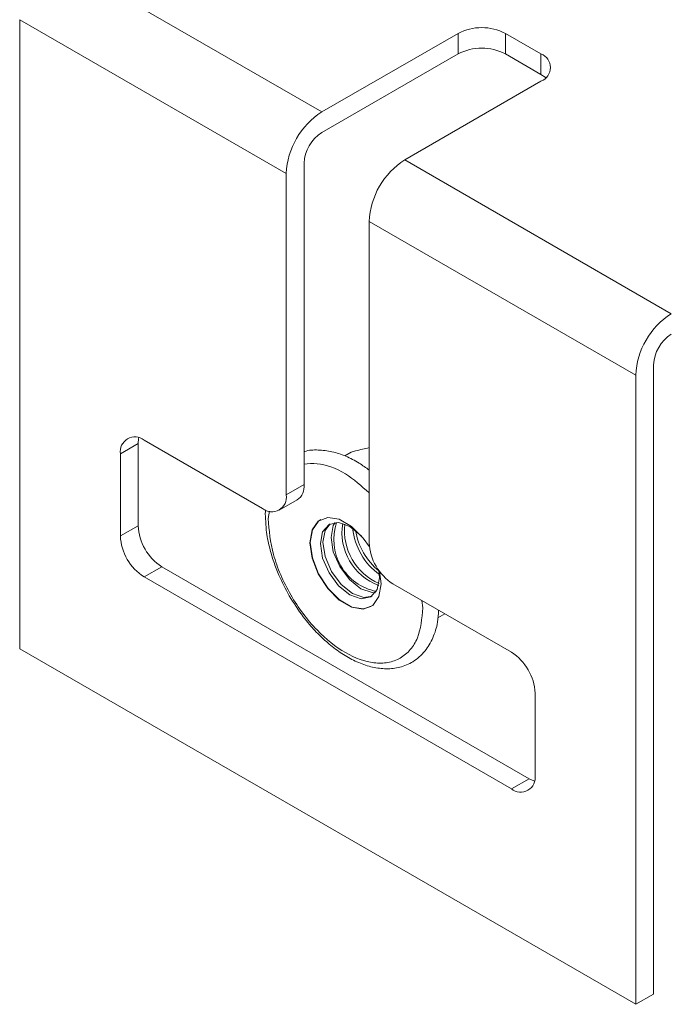
# Model space of a CAD drawing. Units: millimetres. Extents: x 24444 to 26679, y 5385 to 7902.
# Drawn here: x 24445 to 24484, y 7170 to 7229 of the extents above; entities that cross this region are included whole.
import ezdxf

# ---------------------------------------------------------------- set-up
doc = ezdxf.new("R2010")
doc.units = ezdxf.units.MM

msp = doc.modelspace()

# ---------------------------------------------------------------- linework, layer by layer
at = {"color": 7, "linetype": 'Continuous', "lineweight": 15}
for p, q in [((24463.026, 7223.721), (24447.116, 7232.906)), ((24444.995, 7191.671), (24444.995, 7229.232)), ((24444.995, 7229.232), (24460.905, 7220.047)), ((24471.158, 7228.415), (24463.026, 7223.721)), ((24471.158, 7228.415), (24471.158, 7227.191)), ((24476.107, 7227.191), (24473.986, 7228.416)), ((24473.986, 7228.416), (24473.986, 7227.191)), ((24471.158, 7227.191), (24463.026, 7222.496)), ((24476.107, 7225.966), (24473.986, 7227.191)), ((24476.107, 7227.191), (24476.107, 7225.966)), ((24467.976, 7220.864), (24476.107, 7225.558)), ((24461.965, 7220.659), (24461.965, 7201.47)), ((24483.885, 7211.679), (24467.976, 7220.864)), ((24460.905, 7200.858), (24460.905, 7220.047)), ((24465.854, 7217.189), (24481.764, 7208.005)), ((24465.854, 7217.189), (24465.854, 7198.001)), ((24482.825, 7208.617), (24482.825, 7171.056)), ((24481.764, 7208.005), (24481.764, 7170.444)), ((24451.005, 7203.307), (24452.066, 7203.919)), ((24452.066, 7203.919), (24452.066, 7199.02)), ((24459.49, 7200.042), (24452.419, 7204.124)), ((24451.005, 7203.307), (24451.005, 7198.408)), ((24464.394, 7203.188), (24464.783, 7203.413)), ((24461.965, 7201.47), (24460.905, 7200.858)), ((24460.49, 7199.943), (24461.551, 7200.555)), ((24451.005, 7198.408), (24452.066, 7199.02)), ((24452.419, 7195.958), (24453.48, 7196.57)), ((24453.48, 7196.57), (24475.4, 7183.916)), ((24452.419, 7195.958), (24474.34, 7183.304)), ((24474.34, 7191.469), (24467.268, 7195.551)), ((24470.371, 7193.76), (24469.957, 7193.521)), ((24481.764, 7170.444), (24444.995, 7191.671)), ((24475.754, 7184.121), (24475.754, 7189.02)), ((24474.34, 7183.304), (24475.4, 7183.916)), ((24481.764, 7170.444), (24482.825, 7171.056))]:
    msp.add_line(p, q, dxfattribs=at)
at = {"color": 8, "linetype": 'Continuous', "lineweight": 15}
for p, q in [((24459.903, 7199.892), (24459.821, 7199.442)), ((24469.06, 7194.109), (24468.992, 7194.556))]:
    msp.add_line(p, q, dxfattribs=at)
at = {"color": 7, "linetype": 'Continuous', "lineweight": 15, "flags": 128}
for points in [[(24476.389, 7225.762), (24476.356, 7225.791), (24476.107, 7225.966)], [(24452.102, 7204.265), (24452.093, 7204.222), (24452.066, 7203.919)], [(24466.476, 7196.29), (24466.561, 7195.551), (24466.433, 7194.787), (24466.065, 7194.263), (24465.501, 7194.042), (24464.808, 7194.151), (24464.072, 7194.576), (24463.379, 7195.267), (24462.815, 7196.139), (24462.447, 7197.089), (24462.319, 7198), (24462.447, 7198.764), (24462.815, 7199.288), (24463.379, 7199.509), (24464.072, 7199.401), (24464.808, 7198.975), (24465.501, 7198.285), (24465.868, 7197.762)], [(24462.958, 7199.384), (24462.833, 7199.299), (24462.465, 7198.775), (24462.337, 7198.011), (24462.465, 7197.099), (24462.833, 7196.15), (24463.397, 7195.277), (24464.09, 7194.586), (24464.826, 7194.161), (24465.519, 7194.052), (24465.958, 7194.188)], [(24465.407, 7198.398), (24465.382, 7198.424), (24464.706, 7198.97), (24464.029, 7199.205), (24463.456, 7199.094), (24463.072, 7198.653), (24462.938, 7197.949)], [(24463.531, 7199.132), (24463.218, 7198.737), (24463.083, 7198.033), (24463.218, 7197.175), (24463.601, 7196.291), (24464.175, 7195.518), (24464.851, 7194.972), (24465.528, 7194.736), (24466.026, 7194.809)], [(24463.818, 7199.207), (24463.713, 7199.023), (24463.579, 7198.319)], [(24462.938, 7197.949), (24463.072, 7197.091), (24463.456, 7196.207), (24464.029, 7195.433), (24464.706, 7194.888), (24465.382, 7194.652), (24465.956, 7194.764), (24466.339, 7195.205), (24466.473, 7195.908), (24466.437, 7196.344)], [(24463.579, 7198.319), (24463.713, 7197.46), (24464.096, 7196.577), (24464.67, 7195.803), (24465.346, 7195.257), (24466.023, 7195.022), (24466.234, 7195.021)], [(24475.4, 7183.916), (24475.676, 7183.788), (24475.718, 7183.775)]]:
    msp.add_lwpolyline(points, dxfattribs=at)
at = {"color": 7, "linetype": 'Continuous', "lineweight": 15}
for centre, radius, start, end in [((24472.572, 7225.686), 3.074, 62.60963, 117.39086), ((24472.572, 7224.461), 3.074, 62.60963, 117.39086), ((24475.797, 7226.374), 0.873, 290.78431, 69.21421), ((24465.51, 7219.837), 4.61, 122.60546, 177.39487), ((24464.268, 7220.554), 2.305, 122.60493, 177.39507), ((24470.46, 7216.98), 4.61, 122.60546, 177.39487), ((24486.37, 7207.795), 4.61, 122.60546, 177.39487), ((24485.128, 7208.512), 2.305, 122.60493, 177.39507), ((24451.867, 7203.447), 0.873, 50.79625, 189.21228), ((24461.014, 7201.349), 0.959, 304.05888, 7.25217), ((24460.042, 7200.718), 0.873, 230.79848, 9.21079), ((24466.891, 7198.191), 3.149, 161.0858, 258.90906), ((24467.634, 7198.619), 3.403, 170.89289, 249.10159), ((24467.852, 7198.745), 3.479, 173.84277, 246.15231), ((24455.136, 7199.16), 3.074, 182.60675, 237.39374), ((24468.775, 7199.278), 3.929, 185.99032, 234.00423), ((24468.994, 7199.404), 4.012, 189.49222, 230.50183), ((24454.076, 7198.547), 3.074, 182.60675, 237.39374), ((24468.925, 7198.141), 3.074, 182.60604, 237.39347), ((24472.683, 7188.88), 3.074, 2.60516, 57.39459), ((24474.892, 7183.981), 0.873, 230.79833, 9.2139)]:
    msp.add_arc(centre, radius, start, end, dxfattribs=at)
for points, knots in [([(24465.854, 7202.337), (24465.657, 7202.482), (24465.198, 7202.818), (24464.45, 7203.192), (24463.623, 7203.472), (24462.8, 7203.555), (24462.231, 7203.543), (24461.976, 7203.434), (24461.965, 7203.429)], [0, 0, 0, 0, 0.1518, 0.353825, 0.560388, 0.771659, 0.990149, 1, 1, 1, 1]), ([(24465.854, 7203.681), (24465.586, 7203.622), (24465.244, 7203.546), (24464.865, 7203.436), (24464.783, 7203.413)], [0, 0, 0, 0, 0.782496, 1, 1, 1, 1]), ([(24459.675, 7199.975), (24459.666, 7199.906), (24459.644, 7199.735), (24459.663, 7199.545), (24459.674, 7199.431)], [0, 0, 0, 0, 0.4041536, 1, 1, 1, 1]), ([(24459.674, 7199.431), (24459.682, 7199.21), (24459.701, 7198.647), (24459.878, 7197.774), (24460.146, 7196.868), (24460.512, 7195.906), (24460.867, 7195.243), (24461.083, 7194.838)], [0, 0, 0, 0, 0.151994, 0.386426, 0.560837, 0.731544, 1, 1, 1, 1]), ([(24459.821, 7199.442), (24459.882, 7198.736), (24459.977, 7197.649), (24460.553, 7196.074), (24461.149, 7194.876), (24461.89, 7193.756), (24462.965, 7192.491), (24464.44, 7191.312), (24465.915, 7190.788), (24466.991, 7190.811), (24467.731, 7191.077), (24468.327, 7191.586), (24468.903, 7192.496), (24468.998, 7193.474), (24469.06, 7194.109)], [0, 0, 0, 0, 0.119728, 0.184181, 0.25, 0.315819, 0.380271, 0.500001, 0.619727, 0.68418, 0.749999, 0.81582, 0.880271, 1, 1, 1, 1]), ([(24461.083, 7194.838), (24461.352, 7194.408), (24461.728, 7193.806), (24462.373, 7193.014), (24462.946, 7192.399), (24463.661, 7191.77), (24464.426, 7191.235), (24465.233, 7190.818), (24466.058, 7190.547), (24466.889, 7190.444), (24467.714, 7190.538), (24468.519, 7190.878), (24469.2, 7191.483), (24469.678, 7192.302), (24469.945, 7193.135), (24469.984, 7193.731), (24470, 7193.974)], [0, 0, 0, 0, 0.094612, 0.132695, 0.195148, 0.258705, 0.325738, 0.394596, 0.464997, 0.536998, 0.611466, 0.690743, 0.780211, 0.86298, 0.94397, 1, 1, 1, 1])]:
    msp.add_open_spline(points, degree=3, knots=knots, dxfattribs=at)
at = {"color": 8, "linetype": 'Continuous', "lineweight": 15}
msp.add_open_spline([(24465.854, 7200.982), (24465.387, 7201.395), (24464.357, 7202.305), (24462.974, 7202.776), (24462.218, 7202.72), (24461.965, 7202.701)], degree=3, knots=[0, 0, 0, 0, 0.3560971, 0.784264, 1, 1, 1, 1], dxfattribs=at)

doc.saveas('drawing.dxf')
